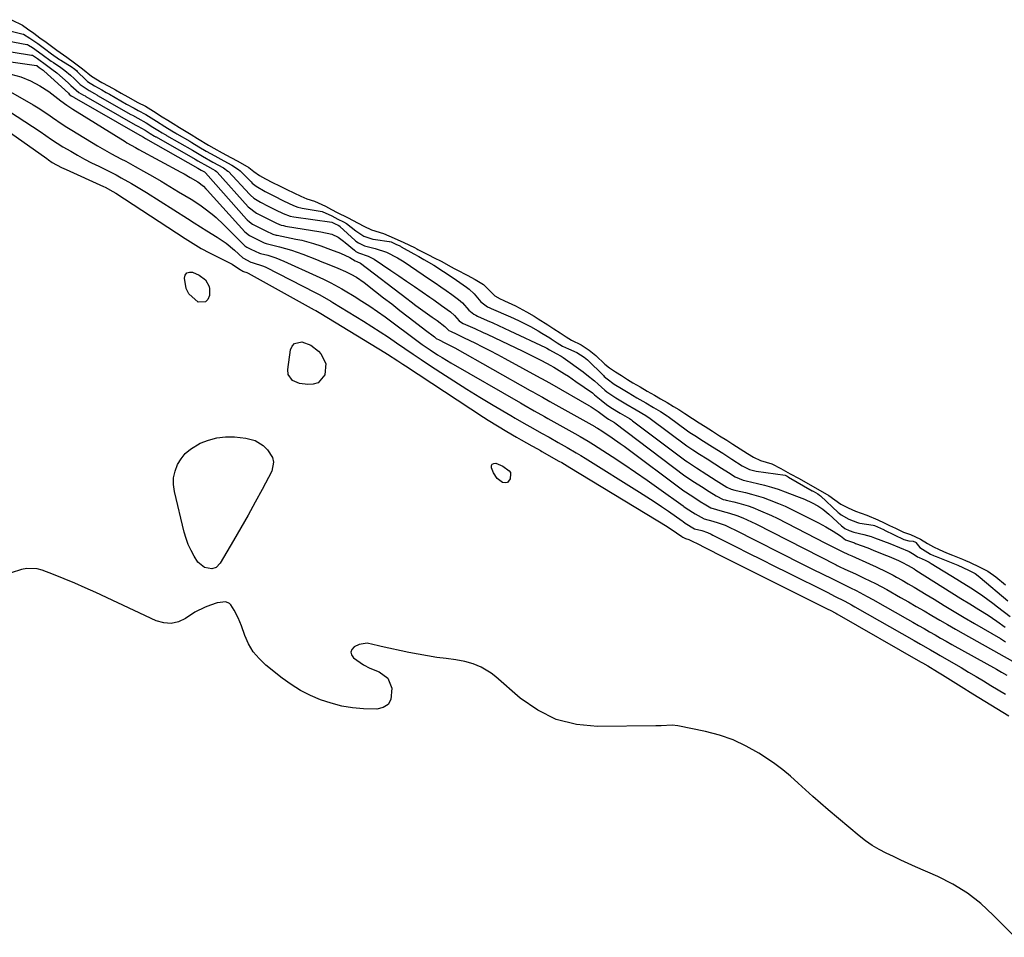
# Model space of a CAD drawing. Units: inches. Extents: x 1857469 to 1866200, y 468789 to 475419.
# Drawn here: x 1862319 to 1862705, y 470338 to 470697 of the extents above; entities that cross this region are included whole.
import ezdxf

# ---------------------------------------------------------------- set-up
doc = ezdxf.new("R2010")
doc.units = ezdxf.units.IN
doc.header["$MEASUREMENT"] = 0
doc.layers.add('7', color=7, linetype='Continuous')
doc.layers.add('8', color=7, linetype='Continuous')

msp = doc.modelspace()

# ---------------------------------------------------------------- linework, layer by layer
at = {"layer": '7', "color": 18}
for points in [[(1862315.19, 470693.02, 1632), (1862319.89, 470691.88, 1632), (1862320.61, 470691.66, 1632), (1862323.1, 470690.19, 1632), (1862326.12, 470688, 1632), (1862328.76, 470686.07, 1632), (1862331.51, 470684.04, 1632), (1862334.72, 470681.81, 1632), (1862335.13, 470681.55, 1632), (1862339.57, 470678.75, 1632), (1862339.75, 470678.63, 1632), (1862340.1, 470678.39, 1632), (1862341.35, 470677.43, 1632), (1862341.63, 470677.15, 1632), (1862344.91, 470673.79, 1632), (1862345.6, 470673.19, 1632), (1862348.36, 470671.45, 1632), (1862351.25, 470669.85, 1632), (1862352.92, 470668.91, 1632), (1862353.75, 470668.43, 1632), (1862354.17, 470668.2, 1632), (1862360.91, 470664.35, 1632), (1862363.82, 470662.71, 1632), (1862365.48, 470661.84, 1632), (1862368.5, 470660.2, 1632), (1862372.59, 470657.61, 1632), (1862375.91, 470655.56, 1632), (1862378.66, 470653.87, 1632), (1862380.25, 470652.92, 1632), (1862380.65, 470652.69, 1632), (1862385.72, 470649.76, 1632), (1862386.5, 470649.3, 1632), (1862389.21, 470647.64, 1632), (1862392.02, 470645.96, 1632), (1862395.51, 470644.04, 1632), (1862399.01, 470642.14, 1632), (1862402.07, 470640.47, 1632), (1862404.74, 470638.75, 1632), (1862405.36, 470638.17, 1632), (1862409.67, 470633.85, 1632), (1862410.12, 470633.42, 1632), (1862411.63, 470632.15, 1632), (1862415.12, 470630.09, 1632), (1862418.51, 470628.4, 1632), (1862422.39, 470626.48, 1632), (1862426.27, 470624.59, 1632), (1862427.93, 470624.01, 1632), (1862429.07, 470623.73, 1632), (1862429.65, 470623.62, 1632), (1862437.48, 470622.27, 1632), (1862441.31, 470620.57, 1632), (1862443.66, 470619.32, 1632), (1862445.88, 470618.24, 1632), (1862447, 470617.61, 1632), (1862450.61, 470614.71, 1632), (1862453.79, 470612.68, 1632), (1862457.28, 470611.49, 1632), (1862458.34, 470611.3, 1632), (1862463.72, 470610.53, 1632), (1862463.86, 470610.51, 1632), (1862464.43, 470610.36, 1632), (1862466.52, 470609.41, 1632), (1862467.57, 470608.92, 1632), (1862468.11, 470608.65, 1632), (1862468.38, 470608.5, 1632), (1862473.31, 470605.74, 1632), (1862475.28, 470604.62, 1632), (1862477.25, 470603.5, 1632), (1862481.16, 470601.22, 1632), (1862485.01, 470598.84, 1632), (1862488.76, 470596.3, 1632), (1862493.95, 470592.63, 1632), (1862495.01, 470591.82, 1632), (1862496.96, 470590.01, 1632), (1862499.57, 470586.96, 1632), (1862502.21, 470584.98, 1632), (1862503.13, 470584.54, 1632), (1862503.59, 470584.33, 1632), (1862511.15, 470580.99, 1632), (1862514.31, 470579.55, 1632), (1862517.43, 470578.02, 1632), (1862518.97, 470577.22, 1632), (1862522, 470575.53, 1632), (1862523.5, 470574.65, 1632), (1862526.59, 470572.77, 1632), (1862527.18, 470572.41, 1632), (1862529.5, 470570.93, 1632), (1862531.55, 470569.6, 1632), (1862533.91, 470568.46, 1632), (1862537.22, 470567.13, 1632), (1862540.04, 470565.3, 1632), (1862541.3, 470564.18, 1632), (1862547.55, 470558.03, 1632), (1862547.89, 470557.71, 1632), (1862548.98, 470556.73, 1632), (1862551.82, 470554.75, 1632), (1862554.72, 470552.93, 1632), (1862557.21, 470551.43, 1632), (1862560.72, 470549.38, 1632), (1862564.23, 470547.33, 1632), (1862567.18, 470545.61, 1632), (1862569.95, 470543.99, 1632), (1862572.54, 470542.33, 1632), (1862572.89, 470542.08, 1632), (1862580.54, 470536.48, 1632), (1862581.46, 470535.83, 1632), (1862583.33, 470534.57, 1632), (1862586.8, 470532.38, 1632), (1862590.29, 470530.17, 1632), (1862594.27, 470527.64, 1632), (1862597.85, 470525.36, 1632), (1862601.93, 470522.78, 1632), (1862604.81, 470521.34, 1632), (1862607.41, 470520.69, 1632), (1862618.67, 470519.08, 1632), (1862618.72, 470519.07, 1632), (1862619.5, 470518.64, 1632), (1862619.86, 470518.44, 1632), (1862620.07, 470518.32, 1632), (1862629.27, 470512.96, 1632), (1862629.4, 470512.89, 1632), (1862629.64, 470512.75, 1632), (1862631.52, 470511.7, 1632), (1862632.23, 470511.27, 1632), (1862632.6, 470510.97, 1632), (1862639.47, 470504.5, 1632), (1862639.86, 470504.14, 1632), (1862640.68, 470503.48, 1632), (1862643.61, 470501.79, 1632), (1862647, 470500.51, 1632), (1862647.45, 470500.42, 1632), (1862647.9, 470500.34, 1632), (1862653.18, 470499.51, 1632), (1862653.76, 470499.37, 1632), (1862654.87, 470498.89, 1632), (1862657.28, 470497.74, 1632), (1862657.43, 470497.67, 1632), (1862657.58, 470497.59, 1632), (1862665.13, 470493.93, 1632), (1862667.19, 470493.4, 1632), (1862668.8, 470493.21, 1632), (1862669.73, 470492.78, 1632), (1862669.84, 470492.72, 1632), (1862671.49, 470490.77, 1632), (1862675.68, 470488.15, 1632), (1862676.75, 470487.68, 1632), (1862677.47, 470487.39, 1632), (1862677.83, 470487.24, 1632), (1862686.29, 470483.81, 1632), (1862690.54, 470481.9, 1632), (1862693.04, 470480.56, 1632), (1862694.26, 470479.66, 1632), (1862695.05, 470479.02, 1632), (1862705.9, 470469.93, 1632)], [(1862312.21, 470689.46, 1634), (1862321.82, 470687.67, 1634), (1862322.07, 470687.61, 1634), (1862322.57, 470687.45, 1634), (1862324.08, 470686.53, 1634), (1862327.82, 470683.8, 1634), (1862331.43, 470681.18, 1634), (1862332.31, 470680.59, 1634), (1862335.19, 470678.65, 1634), (1862336.77, 470677.53, 1634), (1862339, 470675.67, 1634), (1862340.42, 470674.35, 1634), (1862342.75, 470671.99, 1634), (1862346.32, 470669.59, 1634), (1862348.39, 470668.44, 1634), (1862349.29, 470667.93, 1634), (1862349.59, 470667.76, 1634), (1862362.62, 470660.3, 1634), (1862363.21, 470659.97, 1634), (1862365.26, 470658.84, 1634), (1862368.56, 470657.02, 1634), (1862371.16, 470655.36, 1634), (1862373.2, 470654.1, 1634), (1862374.88, 470653.07, 1634), (1862375.71, 470652.56, 1634), (1862376.28, 470652.24, 1634), (1862376.56, 470652.07, 1634), (1862386.74, 470646.26, 1634), (1862390.63, 470643.9, 1634), (1862394.72, 470641.65, 1634), (1862398.91, 470639.37, 1634), (1862400.61, 470638.14, 1634), (1862400.82, 470637.93, 1634), (1862409.09, 470629.04, 1634), (1862409.47, 470628.64, 1634), (1862410.77, 470627.49, 1634), (1862413.37, 470625.91, 1634), (1862416.3, 470624.43, 1634), (1862419.24, 470622.98, 1634), (1862422.19, 470621.52, 1634), (1862424.91, 470620.44, 1634), (1862426.42, 470620.14, 1634), (1862441.23, 470618.09, 1634), (1862441.3, 470618.08, 1634), (1862441.46, 470618.04, 1634), (1862442.6, 470617.48, 1634), (1862443.76, 470616.89, 1634), (1862444.34, 470616.53, 1634), (1862444.41, 470616.46, 1634), (1862450.41, 470610.96, 1634), (1862450.71, 470610.7, 1634), (1862451.69, 470609.97, 1634), (1862454.03, 470608.88, 1634), (1862458.22, 470607.84, 1634), (1862462.68, 470606.37, 1634), (1862466.92, 470604.2, 1634), (1862468.28, 470603.38, 1634), (1862469.61, 470602.52, 1634), (1862479.5, 470595.86, 1634), (1862481.7, 470594.36, 1634), (1862483.89, 470592.85, 1634), (1862486.05, 470591.3, 1634), (1862488.21, 470589.75, 1634), (1862490.82, 470587.83, 1634), (1862492.41, 470586.51, 1634), (1862494.93, 470583.66, 1634), (1862496.79, 470582.07, 1634), (1862497.57, 470581.68, 1634), (1862498.29, 470581.35, 1634), (1862502.06, 470579.65, 1634), (1862504.3, 470578.64, 1634), (1862506.54, 470577.62, 1634), (1862511, 470575.54, 1634), (1862524.84, 470569.01, 1634), (1862525.39, 470568.74, 1634), (1862526.48, 470568.18, 1634), (1862529.05, 470566.65, 1634), (1862530.99, 470565.62, 1634), (1862531.83, 470565.1, 1634), (1862539.63, 470559.49, 1634), (1862541.15, 470558.36, 1634), (1862544.09, 470555.98, 1634), (1862545.51, 470554.73, 1634), (1862548.07, 470552.4, 1634), (1862548.86, 470551.71, 1634), (1862552.45, 470549.32, 1634), (1862556.31, 470547.01, 1634), (1862560.45, 470544.59, 1634), (1862564.15, 470542.43, 1634), (1862565.93, 470541.24, 1634), (1862580.18, 470530.61, 1634), (1862580.97, 470530.04, 1634), (1862582.6, 470528.94, 1634), (1862585.17, 470527.31, 1634), (1862588.2, 470525.4, 1634), (1862591.22, 470523.48, 1634), (1862593.86, 470521.8, 1634), (1862596.51, 470520.11, 1634), (1862599.2, 470518.43, 1634), (1862602.33, 470517.12, 1634), (1862602.9, 470516.97, 1634), (1862603.46, 470516.83, 1634), (1862607.85, 470515.85, 1634), (1862610.6, 470515.18, 1634), (1862613.33, 470514.42, 1634), (1862616.02, 470513.55, 1634), (1862618.69, 470512.6, 1634), (1862623.13, 470510.91, 1634), (1862626.24, 470509.64, 1634), (1862629.27, 470508.2, 1634), (1862631.57, 470507, 1634), (1862633.48, 470505.76, 1634), (1862635.82, 470503.81, 1634), (1862640.8, 470499.22, 1634), (1862641.28, 470498.81, 1634), (1862642.09, 470498.21, 1634), (1862643.77, 470497.36, 1634), (1862645.59, 470496.76, 1634), (1862649.58, 470495.89, 1634), (1862652.36, 470495.07, 1634), (1862653.73, 470494.59, 1634), (1862659.66, 470492.34, 1634), (1862663.49, 470490.8, 1634), (1862667.28, 470489.16, 1634), (1862669.18, 470487.96, 1634), (1862670.51, 470487.13, 1634), (1862671.24, 470486.82, 1634), (1862673.51, 470485.77, 1634), (1862675.06, 470484.95, 1634), (1862675.82, 470484.51, 1634), (1862685.98, 470478.37, 1634), (1862688.03, 470477.11, 1634), (1862692.09, 470474.53, 1634), (1862696.07, 470471.84, 1634), (1862699.96, 470469.01, 1634), (1862701.87, 470467.55, 1634), (1862706.8, 470463.68, 1634)], [(1862309.19, 470685.82, 1636), (1862323.73, 470683.53, 1636), (1862324.03, 470683.46, 1636), (1862324.45, 470683.28, 1636), (1862326, 470682.19, 1636), (1862329.56, 470679.6, 1636), (1862331.7, 470678.06, 1636), (1862333.59, 470676.52, 1636), (1862338.02, 470672.59, 1636), (1862339.09, 470671.6, 1636), (1862342.16, 470668.91, 1636), (1862344.11, 470667.83, 1636), (1862344.64, 470667.53, 1636), (1862344.82, 470667.43, 1636), (1862344.99, 470667.33, 1636), (1862364.32, 470656.26, 1636), (1862365.36, 470655.67, 1636), (1862368.13, 470654.13, 1636), (1862370.16, 470652.85, 1636), (1862371.8, 470651.84, 1636), (1862372.13, 470651.65, 1636), (1862372.29, 470651.55, 1636), (1862372.46, 470651.46, 1636), (1862387.74, 470642.78, 1636), (1862388.76, 470642.18, 1636), (1862392.61, 470639.97, 1636), (1862394.73, 470638.82, 1636), (1862395.64, 470638.29, 1636), (1862396.06, 470637.95, 1636), (1862396.19, 470637.83, 1636), (1862396.32, 470637.7, 1636), (1862408.49, 470624.16, 1636), (1862411.74, 470621.66, 1636), (1862415.65, 470619.69, 1636), (1862419.56, 470617.76, 1636), (1862421.38, 470616.99, 1636), (1862422.3, 470616.75, 1636), (1862422.72, 470616.66, 1636), (1862423.15, 470616.58, 1636), (1862436.98, 470614.37, 1636), (1862441.31, 470613.35, 1636), (1862443.69, 470612.21, 1636), (1862445.85, 470610.69, 1636), (1862446.54, 470610.13, 1636), (1862450.15, 470607.09, 1636), (1862450.72, 470606.65, 1636), (1862451.72, 470606.07, 1636), (1862455.51, 470604.83, 1636), (1862457.81, 470603.62, 1636), (1862464.37, 470599.19, 1636), (1862467.44, 470597.11, 1636), (1862470.51, 470595.03, 1636), (1862473.57, 470592.93, 1636), (1862476.62, 470590.83, 1636), (1862479.6, 470588.77, 1636), (1862481.16, 470587.68, 1636), (1862484.25, 470585.48, 1636), (1862487.66, 470583, 1636), (1862489.31, 470581.52, 1636), (1862491.11, 470579.47, 1636), (1862491.98, 470578.85, 1636), (1862492.74, 470578.48, 1636), (1862497.27, 470576.43, 1636), (1862500.46, 470574.95, 1636), (1862502.04, 470574.21, 1636), (1862516.02, 470567.57, 1636), (1862517.87, 470566.68, 1636), (1862519.71, 470565.78, 1636), (1862523.37, 470563.9, 1636), (1862527, 470561.99, 1636), (1862527.96, 470561.44, 1636), (1862528.15, 470561.33, 1636), (1862532.35, 470558.77, 1636), (1862533.85, 470557.81, 1636), (1862536.81, 470555.8, 1636), (1862543.25, 470551.24, 1636), (1862544.15, 470550.58, 1636), (1862546.74, 470548.46, 1636), (1862548.74, 470546.69, 1636), (1862550.43, 470545.55, 1636), (1862554.16, 470543.32, 1636), (1862557.77, 470541.21, 1636), (1862558.55, 470540.72, 1636), (1862559, 470540.4, 1636), (1862579.83, 470524.73, 1636), (1862580.49, 470524.24, 1636), (1862584.05, 470521.93, 1636), (1862588.06, 470519.38, 1636), (1862591.77, 470517.02, 1636), (1862595.89, 470514.43, 1636), (1862597.63, 470513.6, 1636), (1862599.04, 470513.17, 1636), (1862599.52, 470513.06, 1636), (1862603.24, 470512.23, 1636), (1862605.57, 470511.66, 1636), (1862610.15, 470510.28, 1636), (1862612.41, 470509.47, 1636), (1862616.05, 470508.02, 1636), (1862618.73, 470506.89, 1636), (1862621.36, 470505.66, 1636), (1862623.97, 470504.38, 1636), (1862631.73, 470500.41, 1636), (1862634.66, 470498.83, 1636), (1862637.52, 470497.15, 1636), (1862640.33, 470495.37, 1636), (1862642.38, 470493.73, 1636), (1862645.87, 470492.54, 1636), (1862646.31, 470492.38, 1636), (1862651.07, 470490.56, 1636), (1862653.17, 470489.74, 1636), (1862657.36, 470488.06, 1636), (1862659.44, 470487.2, 1636), (1862663.15, 470485.62, 1636), (1862664.46, 470485.03, 1636), (1862666.87, 470483.73, 1636), (1862669.17, 470482.35, 1636), (1862669.93, 470481.88, 1636), (1862680.48, 470475.27, 1636), (1862684.01, 470473.06, 1636), (1862687.53, 470470.85, 1636), (1862691.06, 470468.65, 1636), (1862694.58, 470466.44, 1636), (1862698.16, 470464.2, 1636), (1862699.88, 470463.09, 1636), (1862701.58, 470461.95, 1636), (1862704.91, 470459.56, 1636)], [(1862306.16, 470682.15, 1638), (1862325.69, 470679.4, 1638), (1862325.73, 470679.39, 1638), (1862325.9, 470679.32, 1638), (1862326.75, 470678.69, 1638), (1862328.2, 470677.62, 1638), (1862328.56, 470677.31, 1638), (1862338.14, 470668.6, 1638), (1862338.48, 470668.28, 1638), (1862339.17, 470667.63, 1638), (1862339.72, 470667.28, 1638), (1862340.24, 470666.99, 1638), (1862340.36, 470666.92, 1638), (1862340.42, 470666.89, 1638), (1862366.04, 470652.21, 1638), (1862366.09, 470652.18, 1638), (1862366.33, 470652.04, 1638), (1862367.55, 470651.32, 1638), (1862367.99, 470651.06, 1638), (1862368.22, 470650.92, 1638), (1862368.31, 470650.86, 1638), (1862368.36, 470650.84, 1638), (1862388.75, 470639.31, 1638), (1862388.81, 470639.27, 1638), (1862390.09, 470638.52, 1638), (1862391.41, 470637.8, 1638), (1862391.84, 470637.47, 1638), (1862407.88, 470619.26, 1638), (1862408.14, 470618.97, 1638), (1862408.98, 470618.19, 1638), (1862410.2, 470617.37, 1638), (1862412.57, 470616.16, 1638), (1862415.48, 470614.72, 1638), (1862418.12, 470613.47, 1638), (1862419.52, 470613.08, 1638), (1862419.87, 470613, 1638), (1862427.17, 470611.52, 1638), (1862429.49, 470611.01, 1638), (1862434.07, 470609.77, 1638), (1862436.93, 470608.85, 1638), (1862440.8, 470607.46, 1638), (1862444.62, 470605.91, 1638), (1862448.37, 470604.25, 1638), (1862450.38, 470602.91, 1638), (1862451.04, 470602.68, 1638), (1862452.43, 470602.01, 1638), (1862470.57, 470588.24, 1638), (1862472.37, 470586.89, 1638), (1862474.19, 470585.55, 1638), (1862477.85, 470582.92, 1638), (1862480.6, 470580.98, 1638), (1862482.45, 470579.65, 1638), (1862485.49, 470577.28, 1638), (1862487.05, 470575.69, 1638), (1862487.7, 470575.38, 1638), (1862490.26, 470574.22, 1638), (1862493.11, 470572.86, 1638), (1862497.21, 470570.86, 1638), (1862500.19, 470569.37, 1638), (1862503.16, 470567.86, 1638), (1862506.1, 470566.31, 1638), (1862509.04, 470564.73, 1638), (1862522.78, 470557.23, 1638), (1862523.36, 470556.91, 1638), (1862525.09, 470555.95, 1638), (1862527.38, 470554.64, 1638), (1862541.88, 470546.33, 1638), (1862542.82, 470545.77, 1638), (1862545.58, 470544, 1638), (1862548.61, 470541.68, 1638), (1862549.61, 470541.03, 1638), (1862551.86, 470539.7, 1638), (1862552.06, 470539.56, 1638), (1862579.46, 470518.84, 1638), (1862579.74, 470518.64, 1638), (1862580.57, 470518.05, 1638), (1862583.22, 470516.35, 1638), (1862585.91, 470514.65, 1638), (1862588.93, 470512.72, 1638), (1862591.69, 470510.98, 1638), (1862594.42, 470509.6, 1638), (1862595.19, 470509.38, 1638), (1862595.58, 470509.29, 1638), (1862598.63, 470508.61, 1638), (1862600.53, 470508.14, 1638), (1862604.28, 470507.01, 1638), (1862606.13, 470506.35, 1638), (1862609.1, 470505.16, 1638), (1862613.44, 470503.23, 1638), (1862615.57, 470502.18, 1638), (1862634.52, 470492.49, 1638), (1862635.81, 470491.83, 1638), (1862638.4, 470490.53, 1638), (1862641.06, 470489.23, 1638), (1862643.56, 470488.05, 1638), (1862644.82, 470487.47, 1638), (1862651.73, 470484.38, 1638), (1862654.41, 470483.16, 1638), (1862658.4, 470481.27, 1638), (1862661.01, 470479.91, 1638), (1862662.3, 470479.2, 1638), (1862664.5, 470477.94, 1638), (1862666.87, 470476.57, 1638), (1862669.24, 470475.19, 1638), (1862671.59, 470473.79, 1638), (1862673.94, 470472.37, 1638), (1862677.08, 470470.46, 1638), (1862681, 470468.1, 1638), (1862684.93, 470465.74, 1638), (1862688.86, 470463.4, 1638), (1862692.8, 470461.06, 1638), (1862702.97, 470455.07, 1638), (1862705.01, 470453.8, 1638)], [(1862315.45, 470669.19, 1642), (1862324.29, 470664.06, 1642), (1862326.24, 470662.89, 1642), (1862330.05, 470660.42, 1642), (1862331.91, 470659.11, 1642), (1862335.64, 470656.51, 1642), (1862337.55, 470655.28, 1642), (1862339.48, 470654.08, 1642), (1862349.58, 470647.96, 1642), (1862353.19, 470645.85, 1642), (1862355.02, 470644.85, 1642), (1862358.72, 470642.91, 1642), (1862360.56, 470641.93, 1642), (1862364.23, 470639.92, 1642), (1862367.53, 470638.07, 1642), (1862371, 470636.11, 1642), (1862374.45, 470634.12, 1642), (1862377.88, 470632.09, 1642), (1862381.29, 470630.04, 1642), (1862386.18, 470627.05, 1642), (1862389.57, 470624.86, 1642), (1862391.22, 470623.7, 1642), (1862394.43, 470621.26, 1642), (1862395.97, 470619.97, 1642), (1862398.9, 470617.21, 1642), (1862406.62, 470609.39, 1642), (1862406.78, 470609.23, 1642), (1862407.26, 470608.81, 1642), (1862407.94, 470608.35, 1642), (1862409.58, 470607.52, 1642), (1862412.93, 470606, 1642), (1862413.32, 470605.89, 1642), (1862416.19, 470605.15, 1642), (1862419.4, 470604.16, 1642), (1862422.51, 470602.89, 1642), (1862435.08, 470597.11, 1642), (1862437.99, 470595.74, 1642), (1862440.88, 470594.34, 1642), (1862445.12, 470592.06, 1642), (1862446.51, 470591.24, 1642), (1862449.99, 470589.12, 1642), (1862453.07, 470587.19, 1642), (1862456.12, 470585.2, 1642), (1862459.12, 470583.12, 1642), (1862462.08, 470581, 1642), (1862475.59, 470571.02, 1642), (1862476.61, 470570.27, 1642), (1862479.74, 470568.09, 1642), (1862482.68, 470566.15, 1642), (1862484.39, 470565.07, 1642), (1862487.85, 470562.99, 1642), (1862515.13, 470547.33, 1642), (1862516.47, 470546.57, 1642), (1862520.49, 470544.29, 1642), (1862524.52, 470542.03, 1642), (1862525.86, 470541.28, 1642), (1862535.27, 470536.01, 1642), (1862536.33, 470535.42, 1642), (1862538.45, 470534.21, 1642), (1862541.6, 470532.36, 1642), (1862543.66, 470531.07, 1642), (1862550.95, 470526.38, 1642), (1862555.59, 470523.34, 1642), (1862560.2, 470520.26, 1642), (1862564.76, 470517.09, 1642), (1862569.28, 470513.88, 1642), (1862578.74, 470507.05, 1642), (1862579.05, 470506.83, 1642), (1862579.99, 470506.2, 1642), (1862583.5, 470503.98, 1642), (1862587.06, 470501.92, 1642), (1862590.46, 470501.1, 1642), (1862592.54, 470500.47, 1642), (1862595.22, 470499.45, 1642), (1862597.63, 470498.38, 1642), (1862598.82, 470497.8, 1642), (1862625.47, 470484.27, 1642), (1862627.85, 470483.06, 1642), (1862630.24, 470481.87, 1642), (1862632.63, 470480.69, 1642), (1862635.03, 470479.52, 1642), (1862635.39, 470479.34, 1642), (1862639.83, 470477.18, 1642), (1862644.26, 470474.99, 1642), (1862646.46, 470473.88, 1642), (1862650.83, 470471.57, 1642), (1862652.99, 470470.38, 1642), (1862666.55, 470462.73, 1642), (1862668.73, 470461.5, 1642), (1862670.9, 470460.26, 1642), (1862673.08, 470459.01, 1642), (1862675.24, 470457.76, 1642), (1862677.41, 470456.5, 1642), (1862679.58, 470455.26, 1642), (1862681.76, 470454.02, 1642), (1862683.95, 470452.8, 1642), (1862701.41, 470443.06, 1642), (1862703.42, 470441.93, 1642), (1862705.53, 470440.71, 1642)], [(1862296.63, 470666.2, 1646), (1862329.67, 470643, 1646), (1862330.38, 470642.5, 1646), (1862331.81, 470641.52, 1646), (1862335.4, 470639.55, 1646), (1862337.25, 470638.67, 1646), (1862351.9, 470632.07, 1646), (1862352.52, 470631.78, 1646), (1862355.53, 470630.15, 1646), (1862356.7, 470629.42, 1646), (1862383.8, 470611.73, 1646), (1862386.95, 470609.76, 1646), (1862390.16, 470607.86, 1646), (1862393.43, 470606.09, 1646), (1862396.76, 470604.41, 1646), (1862402.29, 470601.73, 1646), (1862405.5, 470599.45, 1646), (1862406.01, 470599.16, 1646), (1862406.44, 470598.95, 1646), (1862406.72, 470598.84, 1646), (1862407.96, 470598.44, 1646), (1862408.55, 470598.15, 1646), (1862434.37, 470583.84, 1646), (1862435.04, 470583.47, 1646), (1862436.36, 470582.7, 1646), (1862437.02, 470582.31, 1646), (1862462.05, 470567.04, 1646), (1862463.07, 470566.42, 1646), (1862467.09, 470563.84, 1646), (1862469.09, 470562.54, 1646), (1862470.09, 470561.88, 1646), (1862500.65, 470541.82, 1646), (1862502.46, 470540.64, 1646), (1862506.11, 470538.34, 1646), (1862509.81, 470536.11, 1646), (1862513.55, 470533.95, 1646), (1862515.43, 470532.89, 1646), (1862519.54, 470530.6, 1646), (1862521.82, 470529.34, 1646), (1862522.96, 470528.7, 1646), (1862523.53, 470528.38, 1646), (1862530.18, 470524.58, 1646), (1862531.25, 470523.97, 1646), (1862533.37, 470522.71, 1646), (1862534.43, 470522.08, 1646), (1862572.52, 470498.91, 1646), (1862576.25, 470496.49, 1646), (1862578.23, 470495.12, 1646), (1862578.73, 470494.81, 1646), (1862579.72, 470494.22, 1646), (1862581.01, 470493.87, 1646), (1862581.83, 470493.52, 1646), (1862585.02, 470491.91, 1646), (1862586.74, 470491.04, 1646), (1862590.17, 470489.32, 1646), (1862591.89, 470488.46, 1646), (1862635.42, 470466.67, 1646), (1862636.31, 470466.21, 1646), (1862638.53, 470465.02, 1646), (1862638.97, 470464.78, 1646), (1862671.74, 470446.01, 1646), (1862672.55, 470445.55, 1646), (1862674.56, 470444.39, 1646), (1862678.3, 470442.13, 1646), (1862680.35, 470440.86, 1646), (1862687.58, 470436.31, 1646), (1862692.22, 470433.41, 1646), (1862696.89, 470430.54, 1646), (1862701.58, 470427.71, 1646), (1862706.28, 470424.9, 1646)], [(1862305.6, 470667.56, 1644), (1862327.06, 470653.56, 1644), (1862329.29, 470652.06, 1644), (1862331.5, 470650.53, 1644), (1862333.73, 470649.02, 1644), (1862336.02, 470647.61, 1644), (1862339.05, 470645.84, 1644), (1862341.75, 470644.3, 1644), (1862344.47, 470642.81, 1644), (1862347.22, 470641.38, 1644), (1862350, 470639.99, 1644), (1862352.67, 470638.69, 1644), (1862356.79, 470636.61, 1644), (1862358.83, 470635.53, 1644), (1862362.85, 470633.26, 1644), (1862366.81, 470630.9, 1644), (1862368.76, 470629.67, 1644), (1862384.78, 470619.51, 1644), (1862387.31, 470617.91, 1644), (1862389.84, 470616.31, 1644), (1862392.38, 470614.73, 1644), (1862396.43, 470612.21, 1644), (1862399.89, 470609.84, 1644), (1862403.1, 470607.14, 1644), (1862406.4, 470604.12, 1644), (1862409.59, 470602.49, 1644), (1862410.05, 470602.36, 1644), (1862414.51, 470600.87, 1644), (1862415.41, 470600.45, 1644), (1862434.75, 470590.56, 1644), (1862436.52, 470589.65, 1644), (1862440.87, 470587.23, 1644), (1862441.72, 470586.72, 1644), (1862453.64, 470579.38, 1644), (1862456.93, 470577.31, 1644), (1862460.2, 470575.22, 1644), (1862463.43, 470573.07, 1644), (1862466.64, 470570.88, 1644), (1862469.84, 470568.68, 1644), (1862473.05, 470566.5, 1644), (1862476.28, 470564.33, 1644), (1862479.51, 470562.18, 1644), (1862483.94, 470559.26, 1644), (1862488.99, 470555.98, 1644), (1862494.07, 470552.76, 1644), (1862499.2, 470549.61, 1644), (1862504.36, 470546.51, 1644), (1862511.32, 470542.41, 1644), (1862513.03, 470541.41, 1644), (1862516.46, 470539.44, 1644), (1862519.91, 470537.5, 1644), (1862523.37, 470535.57, 1644), (1862526.35, 470533.91, 1644), (1862529.9, 470531.92, 1644), (1862533.44, 470529.9, 1644), (1862536.95, 470527.84, 1644), (1862538.69, 470526.79, 1644), (1862540.42, 470525.72, 1644), (1862561.76, 470512.41, 1644), (1862564.61, 470510.6, 1644), (1862567.45, 470508.75, 1644), (1862570.25, 470506.86, 1644), (1862573.03, 470504.93, 1644), (1862578.38, 470501.15, 1644), (1862578.47, 470501.09, 1644), (1862578.75, 470500.89, 1644), (1862579.64, 470500.33, 1644), (1862583.23, 470498.12, 1644), (1862586.05, 470497.41, 1644), (1862588.28, 470496.59, 1644), (1862589.73, 470495.95, 1644), (1862590.44, 470495.6, 1644), (1862599.22, 470491.16, 1644), (1862604.32, 470488.58, 1644), (1862609.43, 470486.02, 1644), (1862614.54, 470483.46, 1644), (1862619.65, 470480.91, 1644), (1862635.43, 470473.07, 1644), (1862638.08, 470471.74, 1644), (1862642.04, 470469.69, 1644), (1862644.65, 470468.28, 1644), (1862645.94, 470467.55, 1644), (1862669.16, 470454.36, 1644), (1862671.73, 470452.89, 1644), (1862675.58, 470450.67, 1644), (1862678.15, 470449.19, 1644), (1862679.44, 470448.45, 1644), (1862684.68, 470445.43, 1644), (1862687.61, 470443.73, 1644), (1862690.53, 470442.01, 1644), (1862693.44, 470440.28, 1644), (1862696.34, 470438.54, 1644), (1862699.29, 470436.77, 1644), (1862702.15, 470435.07, 1644), (1862705.02, 470433.38, 1644)], [(1862385.26, 470590.05, 1648), (1862384.3, 470592.09, 1648), (1862383.56, 470596.17, 1648), (1862383.89, 470597.38, 1648), (1862384.5, 470598.24, 1648), (1862385.49, 470598.54, 1648), (1862386.75, 470598.49, 1648), (1862389.3, 470597.33, 1648), (1862391.87, 470595.53, 1648), (1862393.27, 470592.99, 1648), (1862393.38, 470591.99, 1648), (1862393.31, 470589.38, 1648), (1862392.73, 470587.9, 1648), (1862391.86, 470586.91, 1648), (1862389, 470586.83, 1648), (1862385.26, 470590.05, 1648)], [(1862435.85, 470555.27, 1648), (1862433.98, 470554.65, 1648), (1862431.84, 470554.5, 1648), (1862428.6, 470554.98, 1648), (1862425.89, 470556.17, 1648), (1862424.19, 470558.54, 1648), (1862424.04, 470560.48, 1648), (1862425.11, 470568.12, 1648), (1862425.74, 470569.56, 1648), (1862426.63, 470570.63, 1648), (1862429.5, 470571.25, 1648), (1862433.03, 470569.95, 1648), (1862436, 470567.62, 1648), (1862436.93, 470566.61, 1648), (1862438.9, 470562.72, 1648), (1862438.51, 470558.37, 1648), (1862435.85, 470555.27, 1648)], [(1862396.24, 470533.74, 1648), (1862399.64, 470534.07, 1648), (1862403.1, 470534.01, 1648), (1862407.65, 470533.53, 1648), (1862411.23, 470532.61, 1648), (1862414.4, 470530.71, 1648), (1862416.11, 470528.93, 1648), (1862417.99, 470525.94, 1648), (1862418.45, 470524.22, 1648), (1862417.73, 470520.65, 1648), (1862413.97, 470513.49, 1648), (1862411.27, 470508.44, 1648), (1862408.51, 470503.41, 1648), (1862405.67, 470498.44, 1648), (1862402.77, 470493.49, 1648), (1862397.51, 470484.68, 1648), (1862395.93, 470482.93, 1648), (1862394.34, 470482.38, 1648), (1862391.42, 470482.92, 1648), (1862388.82, 470485.05, 1648), (1862387.39, 470487.36, 1648), (1862386.14, 470489.6, 1648), (1862385.05, 470491.9, 1648), (1862384.18, 470494.3, 1648), (1862383.46, 470496.77, 1648), (1862379.66, 470512.7, 1648), (1862379.31, 470515.39, 1648), (1862379.32, 470518.04, 1648), (1862379.88, 470520.63, 1648), (1862380.8, 470523.18, 1648), (1862382.22, 470525.5, 1648), (1862383.89, 470527.58, 1648), (1862385.93, 470529.29, 1648), (1862389.74, 470531.54, 1648), (1862392.96, 470532.83, 1648), (1862396.24, 470533.74, 1648)], [(1862508.17, 470522.64, 1648), (1862510.71, 470520.8, 1648), (1862511.15, 470520.05, 1648), (1862511.23, 470519.63, 1648), (1862511.02, 470517.59, 1648), (1862510.06, 470516.18, 1648), (1862509.28, 470516.01, 1648), (1862508.1, 470516.22, 1648), (1862505.92, 470517.76, 1648), (1862504.52, 470520.02, 1648), (1862503.77, 470521.99, 1648), (1862503.82, 470522.8, 1648), (1862504.08, 470523.39, 1648), (1862504.66, 470523.65, 1648), (1862505.47, 470523.7, 1648), (1862508.17, 470522.64, 1648)], [(1862708.7, 470338.15, 1646), (1862700.2, 470346.87, 1646), (1862695.27, 470351.37, 1646), (1862690.06, 470355.45, 1646), (1862684.41, 470358.91, 1646), (1862678.48, 470361.95, 1646), (1862669.79, 470365.79, 1646), (1862666.9, 470367.08, 1646), (1862664.01, 470368.39, 1646), (1862661.14, 470369.73, 1646), (1862658.28, 470371.07, 1646), (1862655.48, 470372.54, 1646), (1862652.77, 470374.14, 1646), (1862650.19, 470375.93, 1646), (1862647.7, 470377.87, 1646), (1862635.53, 470388.09, 1646), (1862632.54, 470390.65, 1646), (1862629.58, 470393.23, 1646), (1862626.66, 470395.88, 1646), (1862623.78, 470398.55, 1646), (1862620.85, 470401.17, 1646), (1862617.83, 470403.67, 1646), (1862614.69, 470406, 1646), (1862611.45, 470408.23, 1646), (1862608.4, 470410.2, 1646), (1862603.45, 470413.02, 1646), (1862598.34, 470415.46, 1646), (1862592.99, 470417.3, 1646), (1862587.48, 470418.76, 1646), (1862576.65, 470420.98, 1646), (1862574.52, 470421.25, 1646), (1862570.23, 470420.98, 1646), (1862568.07, 470420.9, 1646), (1862545.32, 470420.64, 1646), (1862537.02, 470421.47, 1646), (1862529.13, 470423.42, 1646), (1862521.86, 470427.05, 1646), (1862514.99, 470431.79, 1646), (1862505.43, 470440.13, 1646), (1862503.63, 470441.53, 1646), (1862499.73, 470443.85, 1646), (1862496.58, 470445.15, 1646), (1862493.27, 470446.16, 1646), (1862489.86, 470446.77, 1646), (1862485.98, 470447.25, 1646), (1862482.32, 470447.74, 1646), (1862478.68, 470448.31, 1646), (1862475.04, 470448.96, 1646), (1862471.42, 470449.69, 1646), (1862460.58, 470452, 1646), (1862459.47, 470452.25, 1646), (1862457.28, 470452.8, 1646), (1862455.11, 470453.29, 1646), (1862451.96, 470452.77, 1646), (1862450.07, 470451.87, 1646), (1862449.11, 470450.86, 1646), (1862448.65, 470449.8, 1646), (1862448.94, 470448.69, 1646), (1862449.74, 470447.54, 1646), (1862453.7, 470444.85, 1646), (1862456.15, 470443.49, 1646), (1862459.76, 470442.13, 1646), (1862463.17, 470439.62, 1646), (1862464.71, 470435.68, 1646), (1862464.39, 470431.27, 1646), (1862463.31, 470429.26, 1646), (1862461.36, 470428.08, 1646), (1862458.84, 470427.44, 1646), (1862453.68, 470427.65, 1646), (1862449.37, 470428.03, 1646), (1862445.12, 470428.68, 1646), (1862440.95, 470429.75, 1646), (1862436.84, 470431.09, 1646), (1862432.87, 470432.82, 1646), (1862429.03, 470434.77, 1646), (1862425.39, 470437.07, 1646), (1862421.87, 470439.6, 1646), (1862415.39, 470444.75, 1646), (1862412.76, 470447.24, 1646), (1862410.46, 470449.96, 1646), (1862408.65, 470453.04, 1646), (1862407.18, 470456.35, 1646), (1862405.87, 470460.15, 1646), (1862404.62, 470463.28, 1646), (1862403.09, 470466.28, 1646), (1862401.76, 470468.36, 1646), (1862401.19, 470468.88, 1646), (1862399.72, 470469.45, 1646), (1862396.42, 470469.14, 1646), (1862393.77, 470468.23, 1646), (1862391.68, 470467.42, 1646), (1862387.69, 470465.42, 1646), (1862384.03, 470463.02, 1646), (1862381.25, 470461.71, 1646), (1862378.41, 470461.02, 1646), (1862375.5, 470461.24, 1646), (1862372.54, 470462.07, 1646), (1862348.83, 470473.13, 1646), (1862344.73, 470474.99, 1646), (1862340.62, 470476.79, 1646), (1862336.46, 470478.52, 1646), (1862332.28, 470480.18, 1646), (1862327.89, 470481.88, 1646), (1862325.88, 470482.43, 1646), (1862321.84, 470482.57, 1646), (1862319.8, 470482.16, 1646), (1862315.76, 470480.77, 1646)]]:
    msp.add_polyline3d(points, dxfattribs=at)
at = {"layer": '8', "color": 18}
for points in [[(1862315.89, 470697.37, 1630), (1862320.2, 470695.17, 1630), (1862322.12, 470693.85, 1630), (1862324.55, 470692.08, 1630), (1862326.99, 470690.31, 1630), (1862329.43, 470688.52, 1630), (1862331.47, 470687.02, 1630), (1862333.62, 470685.44, 1630), (1862337.47, 470682.72, 1630), (1862340.59, 470680.47, 1630), (1862343.68, 470678.13, 1630), (1862347.15, 470675.33, 1630), (1862351.27, 470672.82, 1630), (1862353.93, 470671.35, 1630), (1862356.59, 470669.86, 1630), (1862358.76, 470668.63, 1630), (1862361.36, 470667.16, 1630), (1862365.38, 470665, 1630), (1862368.26, 470663.46, 1630), (1862371.41, 470661.55, 1630), (1862374.86, 470659.32, 1630), (1862377, 470658.01, 1630), (1862379.18, 470656.68, 1630), (1862381.67, 470655.13, 1630), (1862384.19, 470653.59, 1630), (1862386.21, 470652.38, 1630), (1862388.67, 470650.85, 1630), (1862392.92, 470648.3, 1630), (1862395.01, 470647.14, 1630), (1862398.37, 470645.31, 1630), (1862401.73, 470643.48, 1630), (1862404.53, 470641.96, 1630), (1862408.76, 470639.49, 1630), (1862410.76, 470637.98, 1630), (1862413.01, 470636.4, 1630), (1862415.36, 470635.06, 1630), (1862418.09, 470633.67, 1630), (1862420.84, 470632.31, 1630), (1862423.59, 470630.95, 1630), (1862426.34, 470629.59, 1630), (1862429.08, 470628.25, 1630), (1862431.51, 470627.29, 1630), (1862434.51, 470626.37, 1630), (1862438.72, 470624.35, 1630), (1862441.19, 470623.04, 1630), (1862443.3, 470621.92, 1630), (1862447.37, 470619.89, 1630), (1862451.54, 470617.68, 1630), (1862453.73, 470616.5, 1630), (1862456.76, 470615.14, 1630), (1862461.46, 470613.62, 1630), (1862465.69, 470611.87, 1630), (1862469.48, 470610.1, 1630), (1862473.67, 470608.13, 1630), (1862474.54, 470607.7, 1630), (1862474.97, 470607.47, 1630), (1862479.36, 470605.17, 1630), (1862481.1, 470604.28, 1630), (1862484.28, 470602.68, 1630), (1862487.76, 470600.77, 1630), (1862489.36, 470599.9, 1630), (1862490.17, 470599.47, 1630), (1862494.24, 470597.38, 1630), (1862497.32, 470595.65, 1630), (1862500.63, 470593.66, 1630), (1862503.14, 470591.29, 1630), (1862505.12, 470589.33, 1630), (1862507.19, 470588.1, 1630), (1862508.3, 470587.56, 1630), (1862508.86, 470587.29, 1630), (1862513.18, 470585.31, 1630), (1862514.65, 470584.58, 1630), (1862517.53, 470582.97, 1630), (1862520.41, 470581.3, 1630), (1862521.98, 470580.31, 1630), (1862525.79, 470577.87, 1630), (1862528.21, 470576.32, 1630), (1862530.62, 470574.79, 1630), (1862533.02, 470573.22, 1630), (1862535.1, 470571.94, 1630), (1862538.88, 470570.03, 1630), (1862541.97, 470567.94, 1630), (1862544.56, 470565.9, 1630), (1862548.14, 470562.54, 1630), (1862549.97, 470561.05, 1630), (1862552.29, 470559.5, 1630), (1862554.62, 470558.03, 1630), (1862556.95, 470556.57, 1630), (1862559.11, 470555.27, 1630), (1862561.93, 470553.62, 1630), (1862564.75, 470551.97, 1630), (1862567.57, 470550.32, 1630), (1862569.94, 470548.94, 1630), (1862572.49, 470547.45, 1630), (1862575.04, 470545.97, 1630), (1862577.07, 470544.77, 1630), (1862579.45, 470543.26, 1630), (1862582.46, 470541.23, 1630), (1862585.12, 470539.53, 1630), (1862587.43, 470538.08, 1630), (1862590.26, 470536.29, 1630), (1862593.07, 470534.5, 1630), (1862595.9, 470532.71, 1630), (1862598.21, 470531.24, 1630), (1862601.09, 470529.39, 1630), (1862603.98, 470527.57, 1630), (1862606.38, 470526.1, 1630), (1862609.02, 470524.85, 1630), (1862613.52, 470523.48, 1630), (1862617.03, 470521.65, 1630), (1862620.65, 470519.65, 1630), (1862624.15, 470517.7, 1630), (1862628.46, 470515.29, 1630), (1862632.42, 470513.08, 1630), (1862635.87, 470511.07, 1630), (1862638.17, 470509.37, 1630), (1862640.55, 470507.73, 1630), (1862643.36, 470506.26, 1630), (1862646.24, 470504.94, 1630), (1862650.7, 470503.39, 1630), (1862655.03, 470501.53, 1630), (1862657.52, 470500.37, 1630), (1862659.57, 470499.41, 1630), (1862661.93, 470498.26, 1630), (1862665.02, 470496.8, 1630), (1862667.8, 470495.8, 1630), (1862671.74, 470493.95, 1630), (1862674.48, 470492.31, 1630), (1862676.85, 470491.02, 1630), (1862679.07, 470489.97, 1630), (1862681.84, 470488.72, 1630), (1862684.25, 470487.71, 1630), (1862688.17, 470486.14, 1630), (1862689.3, 470485.66, 1630), (1862690.86, 470484.95, 1630), (1862694.94, 470482.99, 1630), (1862698.01, 470481.43, 1630), (1862701.17, 470479.23, 1630), (1862704.97, 470476.11, 1630)], [(1862315.54, 470676.01, 1640), (1862319.53, 470674.97, 1640), (1862323.36, 470673.46, 1640), (1862327.01, 470671.53, 1640), (1862330.43, 470669.22, 1640), (1862335.2, 470665.63, 1640), (1862337.52, 470663.95, 1640), (1862339.92, 470662.38, 1640), (1862360.36, 470649.63, 1640), (1862361.02, 470649.22, 1640), (1862364.4, 470647.33, 1640), (1862365.76, 470646.59, 1640), (1862382.21, 470637.66, 1640), (1862383.42, 470637, 1640), (1862385.83, 470635.65, 1640), (1862388.79, 470633.92, 1640), (1862390.99, 470632.17, 1640), (1862391.99, 470631.18, 1640), (1862392.47, 470630.66, 1640), (1862407.25, 470614.33, 1640), (1862409.07, 470612.86, 1640), (1862412.95, 470610.91, 1640), (1862414.77, 470610.01, 1640), (1862415.52, 470609.73, 1640), (1862416.05, 470609.58, 1640), (1862420.76, 470608.46, 1640), (1862425.42, 470607.18, 1640), (1862429.97, 470605.56, 1640), (1862435.3, 470603.43, 1640), (1862437.37, 470602.6, 1640), (1862439.44, 470601.76, 1640), (1862443.56, 470600.05, 1640), (1862446.55, 470598.78, 1640), (1862448.74, 470597.72, 1640), (1862450.86, 470596.52, 1640), (1862453.87, 470594.47, 1640), (1862458.35, 470591.02, 1640), (1862461.55, 470588.55, 1640), (1862464.75, 470586.08, 1640), (1862467.94, 470583.59, 1640), (1862471.12, 470581.1, 1640), (1862476.7, 470576.72, 1640), (1862477.89, 470575.81, 1640), (1862481.45, 470573.23, 1640), (1862482.06, 470572.59, 1640), (1862483.25, 470572.01, 1640), (1862485.51, 470570.9, 1640), (1862489.35, 470568.87, 1640), (1862518.95, 470552.27, 1640), (1862519.91, 470551.74, 1640), (1862521.83, 470550.66, 1640), (1862523.75, 470549.58, 1640), (1862526.62, 470547.96, 1640), (1862544.16, 470538.11, 1640), (1862544.51, 470537.91, 1640), (1862545.21, 470537.51, 1640), (1862546.93, 470536.46, 1640), (1862551.01, 470533.71, 1640), (1862554.13, 470531.51, 1640), (1862555.67, 470530.38, 1640), (1862579.1, 470512.94, 1640), (1862579.75, 470512.48, 1640), (1862583.42, 470510.13, 1640), (1862585.51, 470508.8, 1640), (1862587.66, 470507.43, 1640), (1862589.6, 470506.23, 1640), (1862594.01, 470504.99, 1640), (1862596.96, 470504.21, 1640), (1862599.84, 470503.22, 1640), (1862602.16, 470502.3, 1640), (1862603.85, 470501.58, 1640), (1862607.19, 470499.99, 1640), (1862638.63, 470483.97, 1640), (1862639.06, 470483.75, 1640), (1862639.91, 470483.33, 1640), (1862642.07, 470482.31, 1640), (1862646.21, 470480.43, 1640), (1862649.69, 470478.79, 1640), (1862654.12, 470476.61, 1640), (1862658.46, 470474.27, 1640), (1862663.93, 470471.18, 1640), (1862667, 470469.44, 1640), (1862670.07, 470467.68, 1640), (1862673.13, 470465.9, 1640), (1862676.17, 470464.11, 1640), (1862679.22, 470462.32, 1640), (1862682.28, 470460.55, 1640), (1862685.35, 470458.79, 1640), (1862688.43, 470457.05, 1640), (1862707.69, 470446.25, 1640)]]:
    msp.add_polyline3d(points, dxfattribs=at)

doc.saveas('drawing.dxf')
